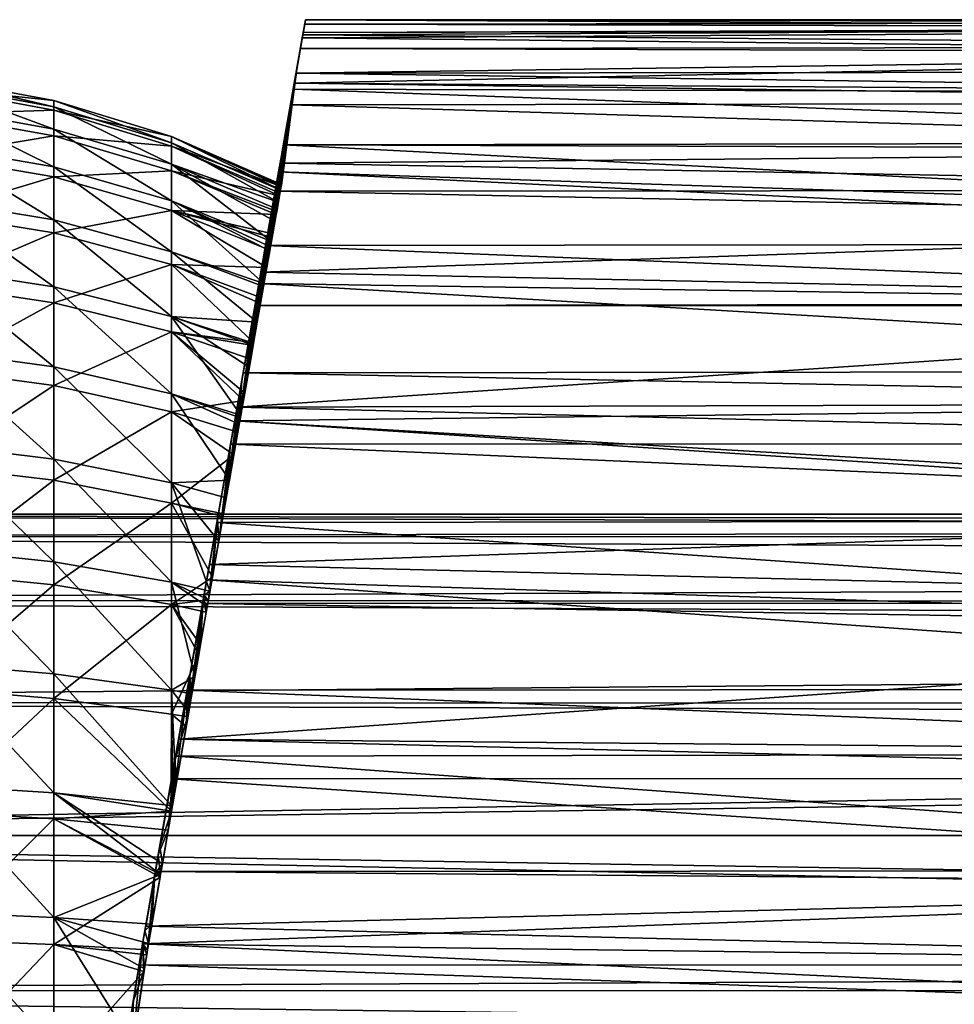
# Model space of a CAD drawing. Units: inches. Extents: x 18 to 237, y -77 to 35.
# Drawn here: x 49 to 68, y 3 to 23 of the extents above; entities that cross this region are included whole.
import ezdxf

# ---------------------------------------------------------------- set-up
doc = ezdxf.new("R2010")
doc.units = ezdxf.units.IN
doc.header["$MEASUREMENT"] = 0

msp = doc.modelspace()

# ---------------------------------------------------------------- linework, layer by layer
for points in [[(55.055, 22.999, -110.182), (55.01, 22.742, -112.915), (54.883, 22.021, -111.868)], [(54.883, 22.021, -111.868), (54.897, 22.1, -110.034), (55.055, 22.999, -110.182)], [(55.04, 22.909, -109.029), (54.897, 22.099, -110.001), (54.883, 22.021, -108.132)], [(55.04, 22.909, -109.029), (54.883, 22.021, -108.132), (55.001, 22.692, -106.247)], [(55.055, 22.999, -110.182), (54.897, 22.1, -110.034), (54.897, 22.099, -110.001)], [(55.055, 22.999, -110.182), (54.897, 22.099, -110.001), (55.04, 22.909, -109.029)], [(55.001, 22.692, -106.247), (84.5, 22.832, -107.228), (55.04, 22.909, -109.029)], [(55.055, 22.999, -110.182), (84.5, 22.832, -112.772), (55.01, 22.742, -112.915)], [(55.04, 22.909, -109.029), (84.5, 22.941, -109.026), (55.055, 22.999, -110.182)], [(55.04, 22.909, -109.029), (84.5, 22.832, -107.228), (84.5, 22.941, -109.026)], [(84.5, 22.941, -109.026), (84.5, 23, -110), (55.055, 22.999, -110.182)], [(55.055, 22.999, -110.182), (84.5, 23, -110), (84.5, 22.832, -112.772)], [(54.99, 22.63, -114.111), (54.833, 21.736, -113.997), (55.01, 22.742, -112.915)], [(55.01, 22.742, -112.915), (54.833, 21.736, -113.997), (54.876, 21.983, -112.272)], [(55.01, 22.742, -112.915), (54.876, 21.983, -112.272), (54.883, 22.021, -111.868)], [(55.01, 22.742, -112.915), (84.5, 22.805, -112.92), (54.99, 22.63, -114.111)], [(54.99, 22.63, -114.111), (84.5, 22.805, -112.92), (84.5, 22.332, -115.504)], [(55.001, 22.692, -106.247), (84.5, 22.453, -105.16), (84.5, 22.832, -107.228)], [(55.01, 22.742, -112.915), (84.5, 22.832, -112.772), (84.5, 22.805, -112.92)], [(54.865, 21.921, -116.716), (54.761, 21.327, -115.792), (54.99, 22.63, -114.111)], [(54.99, 22.63, -114.111), (54.761, 21.327, -115.792), (54.833, 21.736, -113.997)], [(55.001, 22.692, -106.247), (54.883, 22.021, -108.132), (54.842, 21.789, -106.306)], [(55.001, 22.692, -106.247), (54.842, 21.789, -106.306), (54.953, 22.417, -105.171)], [(54.99, 22.63, -114.111), (84.5, 22.332, -115.504), (54.865, 21.921, -116.716)], [(54.953, 22.417, -105.171), (84.5, 22.453, -105.16), (55.001, 22.692, -106.247)], [(54.953, 22.417, -105.171), (54.779, 21.43, -104.6), (54.761, 21.327, -104.208)], [(54.953, 22.417, -105.171), (54.761, 21.327, -104.208), (54.829, 21.716, -102.423)], [(54.842, 21.789, -106.306), (54.779, 21.43, -104.6), (54.953, 22.417, -105.171)], [(54.829, 21.716, -102.423), (84.5, 22.332, -104.496), (54.953, 22.417, -105.171)], [(54.829, 21.716, -102.423), (84.5, 21.505, -101.844), (84.5, 22.332, -104.496)], [(84.5, 22.332, -115.504), (84.5, 21.952, -116.723), (54.865, 21.921, -116.716)], [(54.953, 22.417, -105.171), (84.5, 22.332, -104.496), (84.5, 22.453, -105.16)], [(54.833, 21.736, -113.997), (54.53, 19.44, -113.143), (54.876, 21.983, -112.272)], [(54.876, 21.983, -112.272), (54.53, 19.44, -113.143), (54.538, 19.49, -112.673)], [(54.876, 21.983, -112.272), (54.538, 19.49, -112.673), (54.883, 22.021, -111.868)], [(54.883, 22.021, -111.868), (54.538, 19.49, -112.673), (54.562, 19.623, -111.438)], [(54.883, 22.021, -108.132), (54.551, 19.559, -107.837), (54.55, 19.554, -107.759)], [(54.883, 22.021, -108.132), (54.55, 19.554, -107.759), (54.842, 21.789, -106.306)], [(54.897, 22.099, -110.001), (54.569, 19.665, -109.469), (54.551, 19.559, -107.837)], [(54.897, 22.099, -110.001), (54.551, 19.559, -107.837), (54.883, 22.021, -108.132)], [(54.883, 22.021, -111.868), (54.562, 19.623, -111.438), (54.897, 22.1, -110.034)], [(54.897, 22.1, -110.034), (54.562, 19.623, -111.438), (54.568, 19.655, -110.257)], [(54.897, 22.1, -110.034), (54.568, 19.655, -110.257), (54.897, 22.099, -110.001)], [(54.897, 22.099, -110.001), (54.568, 19.655, -110.257), (54.569, 19.662, -110.001)], [(54.57, 19.67, -109.71), (54.569, 19.665, -109.469), (54.897, 22.099, -110.001)], [(54.897, 22.099, -110.001), (54.569, 19.662, -110.001), (54.57, 19.67, -109.71)], [(54.808, 21.594, -117.92), (54.661, 20.761, -117.576), (54.865, 21.921, -116.716)], [(54.865, 21.921, -116.716), (54.661, 20.761, -117.576), (54.761, 21.327, -115.792)], [(54.865, 21.921, -116.716), (84.5, 21.505, -118.156), (54.808, 21.594, -117.92)], [(54.865, 21.921, -116.716), (84.5, 21.952, -116.723), (84.5, 21.505, -118.156)], [(47.516, 21.82, -110.285), (47.516, 21.689, -107.602), (49.964, 21.237, -107.652)], [(47.516, 21.619, -112.965), (47.516, 21.82, -110.285), (49.964, 21.364, -110.279)], [(49.964, 21.364, -110.279), (47.516, 21.82, -110.285), (49.964, 21.237, -107.652)], [(54.761, 21.327, -115.792), (54.473, 19.121, -114.823), (54.833, 21.736, -113.997)], [(54.833, 21.736, -113.997), (54.473, 19.121, -114.823), (54.53, 19.44, -113.143)], [(54.842, 21.789, -106.306), (54.55, 19.554, -107.759), (54.506, 19.307, -106.067)], [(54.842, 21.789, -106.306), (54.506, 19.307, -106.067), (54.779, 21.43, -104.6)], [(54.829, 21.716, -102.423), (54.761, 21.327, -104.208), (54.663, 20.773, -102.456)], [(54.829, 21.716, -102.423), (54.663, 20.773, -102.456), (54.752, 21.28, -101.452)], [(54.752, 21.28, -101.452), (84.5, 21.321, -101.434), (54.829, 21.716, -102.423)], [(84.5, 21.321, -101.434), (84.5, 21.505, -101.844), (54.829, 21.716, -102.423)], [(47.516, 21.689, -107.602), (47.516, 21.23, -104.954), (49.964, 20.787, -105.06)], [(49.964, 21.237, -107.652), (47.516, 21.689, -107.602), (49.964, 20.787, -105.06)], [(47.516, 21.091, -115.599), (47.516, 21.619, -112.965), (49.964, 21.168, -112.903)], [(49.964, 21.168, -112.903), (47.516, 21.619, -112.965), (49.964, 21.364, -110.279)], [(54.609, 20.47, -120.323), (54.537, 20.059, -119.275), (54.808, 21.594, -117.92)], [(54.808, 21.594, -117.92), (54.537, 20.059, -119.275), (54.661, 20.761, -117.576)], [(54.808, 21.594, -117.92), (84.5, 20.519, -120.347), (54.609, 20.47, -120.323)], [(54.808, 21.594, -117.92), (84.5, 21.505, -118.156), (84.5, 20.519, -120.347)], [(49.964, 21.364, -110.279), (49.964, 21.237, -107.652), (52.345, 20.511, -107.732)], [(49.964, 21.168, -112.903), (49.964, 21.364, -110.279), (52.345, 20.635, -110.27)], [(52.345, 20.635, -110.27), (49.964, 21.364, -110.279), (52.345, 20.511, -107.732)], [(54.761, 21.327, -104.208), (54.439, 18.925, -104.396), (54.367, 18.517, -103.103)], [(54.761, 21.327, -104.208), (54.367, 18.517, -103.103), (54.663, 20.773, -102.456)], [(54.481, 19.165, -105.445), (54.439, 18.925, -104.396), (54.761, 21.327, -104.208)], [(54.661, 20.761, -117.576), (54.462, 19.057, -115.059), (54.761, 21.327, -115.792)], [(54.761, 21.327, -115.792), (54.462, 19.057, -115.059), (54.473, 19.121, -114.823)], [(54.779, 21.43, -104.6), (54.506, 19.307, -106.067), (54.481, 19.165, -105.445)], [(54.779, 21.43, -104.6), (54.481, 19.165, -105.445), (54.761, 21.327, -104.208)], [(54.752, 21.28, -101.452), (84.5, 20.365, -99.311), (84.5, 21.321, -101.434)], [(47.516, 21.23, -104.954), (47.516, 20.449, -102.384), (49.964, 20.022, -102.543)], [(49.964, 20.787, -105.06), (47.516, 21.23, -104.954), (49.964, 20.022, -102.543)], [(49.964, 20.651, -115.482), (47.516, 21.091, -115.599), (49.964, 21.168, -112.903)], [(49.964, 21.237, -107.652), (49.964, 20.787, -105.06), (52.345, 20.077, -105.229)], [(52.345, 20.511, -107.732), (49.964, 21.237, -107.652), (52.345, 20.077, -105.229)], [(49.964, 20.651, -115.482), (49.964, 21.168, -112.903), (52.345, 20.445, -112.803)], [(52.345, 20.445, -112.803), (49.964, 21.168, -112.903), (52.345, 20.635, -110.27)], [(54.752, 21.28, -101.452), (54.663, 20.773, -102.456), (54.537, 20.059, -100.725)], [(54.752, 21.28, -101.452), (54.537, 20.059, -100.725), (54.544, 20.101, -98.822)], [(54.544, 20.101, -98.822), (84.5, 20.365, -99.311), (54.752, 21.28, -101.452)], [(47.516, 20.243, -118.148), (47.516, 21.091, -115.599), (49.964, 20.651, -115.482)], [(49.964, 20.787, -105.06), (49.964, 20.022, -102.543), (52.345, 19.339, -102.797)], [(52.345, 20.077, -105.229), (49.964, 20.787, -105.06), (52.345, 19.339, -102.797)], [(54.663, 20.773, -102.456), (54.347, 18.405, -102.75), (54.333, 18.325, -102.532)], [(54.663, 20.773, -102.456), (54.333, 18.325, -102.532), (54.537, 20.059, -100.725)], [(54.38, 18.594, -116.704), (54.661, 20.761, -117.576), (54.335, 18.339, -117.382)], [(54.335, 18.339, -117.382), (54.661, 20.761, -117.576), (54.537, 20.059, -119.275)], [(54.367, 18.517, -103.103), (54.347, 18.405, -102.75), (54.663, 20.773, -102.456)], [(54.38, 18.594, -116.704), (54.393, 18.669, -116.474), (54.661, 20.761, -117.576)], [(54.661, 20.761, -117.576), (54.393, 18.669, -116.474), (54.462, 19.057, -115.059)], [(49.964, 19.821, -117.978), (47.516, 20.243, -118.148), (49.964, 20.651, -115.482)], [(49.964, 19.821, -117.978), (49.964, 20.651, -115.482), (52.345, 19.946, -115.295)], [(52.345, 19.946, -115.295), (49.964, 20.651, -115.482), (52.345, 20.445, -112.803)], [(54.551, 19.559, -107.837), (54.569, 19.665, -109.469), (52.345, 20.635, -110.27)], [(54.569, 19.665, -109.469), (54.57, 19.67, -109.71), (52.345, 20.635, -110.27)], [(52.345, 20.635, -110.27), (54.57, 19.67, -109.71), (54.569, 19.662, -110.001)], [(52.345, 20.635, -110.27), (54.569, 19.662, -110.001), (54.568, 19.655, -110.257)], [(52.345, 20.635, -110.27), (52.345, 20.511, -107.732), (54.551, 19.559, -107.837)], [(52.345, 20.445, -112.803), (52.345, 20.635, -110.27), (54.562, 19.623, -111.438)], [(54.562, 19.623, -111.438), (52.345, 20.635, -110.27), (54.568, 19.655, -110.257)], [(54.506, 19.307, -106.067), (54.55, 19.554, -107.759), (52.345, 20.511, -107.732)], [(52.345, 20.511, -107.732), (52.345, 20.077, -105.229), (54.506, 19.307, -106.067)], [(54.551, 19.559, -107.837), (52.345, 20.511, -107.732), (54.55, 19.554, -107.759)], [(84.5, 20.519, -120.347), (84.5, 20.365, -120.689), (54.609, 20.47, -120.323)], [(47.516, 20.449, -102.384), (47.516, 19.358, -99.929), (49.964, 18.954, -100.139)], [(49.964, 20.022, -102.543), (47.516, 20.449, -102.384), (49.964, 18.954, -100.139)], [(54.562, 19.623, -111.438), (54.538, 19.49, -112.673), (52.345, 20.445, -112.803)], [(52.345, 19.946, -115.295), (52.345, 20.445, -112.803), (54.53, 19.44, -113.143)], [(54.53, 19.44, -113.143), (52.345, 20.445, -112.803), (54.538, 19.49, -112.673)], [(54.513, 19.922, -121.495), (54.356, 19.035, -121.228), (54.609, 20.47, -120.323)], [(54.356, 19.035, -121.228), (54.502, 19.862, -119.691), (54.609, 20.47, -120.323)], [(54.609, 20.47, -120.323), (54.502, 19.862, -119.691), (54.537, 20.059, -119.275)], [(54.609, 20.47, -120.323), (84.5, 18.929, -123.065), (54.513, 19.922, -121.495)], [(54.544, 20.101, -98.822), (84.5, 19.55, -97.962), (84.5, 20.365, -99.311)], [(54.609, 20.47, -120.323), (84.5, 20.365, -120.689), (84.5, 18.929, -123.065)], [(47.516, 19.089, -120.574), (47.516, 20.243, -118.148), (49.964, 19.821, -117.978)], [(49.964, 20.022, -102.543), (49.964, 18.954, -100.139), (52.345, 18.307, -100.476)], [(52.345, 19.339, -102.797), (49.964, 20.022, -102.543), (52.345, 18.307, -100.476)], [(52.345, 19.144, -117.706), (49.964, 19.821, -117.978), (52.345, 19.946, -115.295)], [(54.439, 18.925, -104.396), (54.481, 19.165, -105.445), (52.345, 20.077, -105.229)], [(54.439, 18.925, -104.396), (52.345, 20.077, -105.229), (54.367, 18.517, -103.103)], [(52.345, 20.077, -105.229), (52.345, 19.339, -102.797), (54.367, 18.517, -103.103)], [(54.506, 19.307, -106.067), (52.345, 20.077, -105.229), (54.481, 19.165, -105.445)], [(54.53, 19.44, -113.143), (54.473, 19.121, -114.823), (52.345, 19.946, -115.295)], [(52.345, 19.144, -117.706), (52.345, 19.946, -115.295), (54.462, 19.057, -115.059)], [(54.462, 19.057, -115.059), (52.345, 19.946, -115.295), (54.473, 19.121, -114.823)], [(54.25, 18.43, -123.633), (54.18, 18.032, -122.777), (54.513, 19.922, -121.495)], [(54.18, 18.032, -122.777), (54.355, 19.029, -121.237), (54.513, 19.922, -121.495)], [(54.537, 20.059, -100.725), (54.333, 18.325, -102.532), (54.216, 17.664, -100.955)], [(54.537, 20.059, -100.725), (54.216, 17.664, -100.955), (54.388, 19.217, -99.085)], [(54.513, 19.922, -121.495), (84.5, 18.466, -123.656), (54.25, 18.43, -123.633)], [(54.335, 18.339, -117.382), (54.537, 20.059, -119.275), (54.273, 17.987, -118.319)], [(54.273, 17.987, -118.319), (54.537, 20.059, -119.275), (54.502, 19.862, -119.691)], [(54.544, 20.101, -98.822), (54.388, 19.217, -99.085), (54.353, 19.017, -98.765)], [(54.544, 20.101, -98.822), (54.353, 19.017, -98.765), (54.444, 19.531, -97.977)], [(54.513, 19.922, -121.495), (54.355, 19.029, -121.237), (54.356, 19.035, -121.228)], [(54.537, 20.059, -100.725), (54.388, 19.217, -99.085), (54.544, 20.101, -98.822)], [(54.444, 19.531, -97.977), (84.5, 19.55, -97.962), (54.544, 20.101, -98.822)], [(54.513, 19.922, -121.495), (84.5, 18.929, -123.065), (84.5, 18.466, -123.656)], [(49.964, 18.69, -120.353), (47.516, 19.089, -120.574), (49.964, 19.821, -117.978)], [(49.964, 18.69, -120.353), (49.964, 19.821, -117.978), (52.345, 19.144, -117.706)], [(54.273, 17.987, -118.319), (54.502, 19.862, -119.691), (54.165, 17.372, -119.624)], [(54.165, 17.372, -119.624), (54.502, 19.862, -119.691), (54.356, 19.035, -121.228)], [(54.155, 17.894, -95.55), (84.5, 18.929, -96.935), (54.444, 19.531, -97.977)], [(54.444, 19.531, -97.977), (54.226, 18.295, -97.602), (54.155, 17.894, -95.55)], [(54.444, 19.531, -97.977), (54.353, 19.017, -98.765), (54.226, 18.295, -97.602)], [(54.444, 19.531, -97.977), (84.5, 18.929, -96.935), (84.5, 19.55, -97.962)], [(47.516, 19.358, -99.929), (47.516, 17.974, -97.626), (49.964, 17.599, -97.884)], [(49.964, 18.954, -100.139), (47.516, 19.358, -99.929), (49.964, 17.599, -97.884)], [(54.333, 18.325, -102.532), (54.347, 18.405, -102.75), (52.345, 19.339, -102.797)], [(54.333, 18.325, -102.532), (52.345, 19.339, -102.797), (54.216, 17.664, -100.955)], [(52.345, 19.339, -102.797), (52.345, 18.307, -100.476), (54.216, 17.664, -100.955)], [(54.367, 18.517, -103.103), (52.345, 19.339, -102.797), (54.347, 18.405, -102.75)], [(52.345, 18.052, -120), (49.964, 18.69, -120.353), (52.345, 19.144, -117.706)], [(54.462, 19.057, -115.059), (54.393, 18.669, -116.474), (52.345, 19.144, -117.706)], [(52.345, 19.144, -117.706), (54.393, 18.669, -116.474), (54.38, 18.594, -116.704)], [(52.345, 19.144, -117.706), (54.38, 18.594, -116.704), (54.335, 18.339, -117.382)], [(52.345, 18.052, -120), (52.345, 19.144, -117.706), (54.273, 17.987, -118.319)], [(54.273, 17.987, -118.319), (52.345, 19.144, -117.706), (54.335, 18.339, -117.382)], [(54.388, 19.217, -99.085), (54.216, 17.664, -100.955), (54.206, 17.605, -100.841)], [(54.388, 19.217, -99.085), (54.206, 17.605, -100.841), (54.353, 19.017, -98.765)], [(47.516, 17.644, -122.84), (47.516, 19.089, -120.574), (49.964, 18.69, -120.353)], [(49.964, 18.954, -100.139), (49.964, 17.599, -97.884), (52.345, 16.998, -98.298)], [(52.345, 18.307, -100.476), (49.964, 18.954, -100.139), (52.345, 16.998, -98.298)], [(54.18, 18.032, -122.777), (53.995, 16.41, -121.344), (54.355, 19.029, -121.237)], [(54.355, 19.029, -121.237), (53.995, 16.41, -121.344), (54.006, 16.471, -121.237)], [(54.353, 19.017, -98.765), (54.004, 16.458, -98.765), (54.226, 18.295, -97.602)], [(54.353, 19.017, -98.765), (54.078, 16.88, -99.441), (54.004, 16.458, -98.765)], [(54.355, 19.029, -121.237), (54.006, 16.471, -121.237), (54.356, 19.035, -121.228)], [(54.356, 19.035, -121.228), (54.006, 16.471, -121.237), (54.145, 17.258, -119.867)], [(54.353, 19.017, -98.765), (54.206, 17.605, -100.841), (54.078, 16.88, -99.441)], [(54.356, 19.035, -121.228), (54.145, 17.258, -119.867), (54.165, 17.372, -119.624)], [(54.155, 17.894, -95.55), (84.5, 17.262, -94.807), (84.5, 18.929, -96.935)], [(49.964, 17.276, -122.572), (47.516, 17.644, -122.84), (49.964, 18.69, -120.353)], [(49.964, 17.276, -122.572), (49.964, 18.69, -120.353), (52.345, 18.052, -120)], [(54.114, 17.663, -124.731), (53.989, 16.949, -124.183), (54.25, 18.43, -123.633)], [(54.25, 18.43, -123.633), (53.989, 16.949, -124.183), (54.18, 18.032, -122.777)], [(54.25, 18.43, -123.633), (84.5, 17.216, -125.252), (54.114, 17.663, -124.731)], [(54.25, 18.43, -123.633), (84.5, 18.466, -123.656), (84.5, 17.216, -125.252)], [(54.078, 16.88, -99.441), (54.206, 17.605, -100.841), (52.345, 18.307, -100.476)], [(52.345, 18.307, -100.476), (52.345, 16.998, -98.298), (54.078, 16.88, -99.441)], [(54.216, 17.664, -100.955), (52.345, 18.307, -100.476), (54.206, 17.605, -100.841)], [(54.226, 18.295, -97.602), (54.004, 16.458, -98.765), (53.997, 16.416, -98.698)], [(54.226, 18.295, -97.602), (53.997, 16.416, -98.698), (54.18, 18.032, -97.223)], [(54.155, 17.894, -95.55), (54.226, 18.295, -97.602), (54.18, 18.032, -97.223)], [(47.516, 17.974, -97.626), (47.516, 16.317, -95.511), (49.964, 15.976, -95.814)], [(49.964, 17.599, -97.884), (47.516, 17.974, -97.626), (49.964, 15.976, -95.814)], [(52.345, 16.686, -122.142), (49.964, 17.276, -122.572), (52.345, 18.052, -120)], [(54.273, 17.987, -118.319), (54.165, 17.372, -119.624), (52.345, 18.052, -120)], [(52.345, 18.052, -120), (54.165, 17.372, -119.624), (54.145, 17.258, -119.867)], [(52.345, 16.686, -122.142), (52.345, 18.052, -120), (54.006, 16.471, -121.237)], [(54.006, 16.471, -121.237), (52.345, 18.052, -120), (54.145, 17.258, -119.867)], [(54.18, 18.032, -97.223), (53.919, 15.975, -97.993), (53.747, 14.999, -96.681)], [(54.18, 18.032, -97.223), (53.747, 14.999, -96.681), (53.981, 16.907, -95.767)], [(53.997, 16.416, -98.698), (53.919, 15.975, -97.993), (54.18, 18.032, -97.223)], [(53.989, 16.949, -124.183), (53.947, 16.136, -121.743), (54.18, 18.032, -122.777)], [(54.18, 18.032, -122.777), (53.947, 16.136, -121.743), (53.995, 16.41, -121.344)], [(54.155, 17.894, -95.55), (54.18, 18.032, -97.223), (53.981, 16.907, -95.767)], [(54.155, 17.894, -95.55), (53.981, 16.907, -95.767), (54.036, 17.22, -94.848)], [(54.036, 17.22, -94.848), (84.5, 17.262, -94.807), (54.155, 17.894, -95.55)], [(47.516, 15.933, -124.911), (47.516, 17.644, -122.84), (49.964, 17.276, -122.572)], [(49.964, 17.599, -97.884), (49.964, 15.976, -95.814), (52.345, 15.431, -96.298)], [(52.345, 16.998, -98.298), (49.964, 17.599, -97.884), (52.345, 15.431, -96.298)], [(53.796, 15.86, -126.551), (53.77, 15.708, -125.546), (54.114, 17.663, -124.731)], [(54.114, 17.663, -124.731), (53.77, 15.708, -125.546), (53.989, 16.949, -124.183)], [(54.114, 17.663, -124.731), (84.5, 15.889, -126.579), (53.796, 15.86, -126.551)], [(54.114, 17.663, -124.731), (84.5, 17.216, -125.252), (84.5, 15.889, -126.579)], [(49.964, 15.6, -124.599), (47.516, 15.933, -124.911), (49.964, 17.276, -122.572)], [(49.964, 15.6, -124.599), (49.964, 17.276, -122.572), (52.345, 16.686, -122.142)], [(53.673, 15.16, -92.703), (84.5, 17.216, -94.748), (54.036, 17.22, -94.848)], [(54.036, 17.22, -94.848), (53.77, 15.708, -94.454), (53.673, 15.16, -92.703)], [(53.673, 15.16, -92.703), (84.5, 15.252, -92.784), (84.5, 17.216, -94.748)], [(54.036, 17.22, -94.848), (53.981, 16.907, -95.767), (53.77, 15.708, -94.454)], [(54.036, 17.22, -94.848), (84.5, 17.216, -94.748), (84.5, 17.262, -94.807)], [(53.747, 14.999, -96.681), (53.919, 15.975, -97.993), (52.345, 16.998, -98.298)], [(52.345, 16.998, -98.298), (53.919, 15.975, -97.993), (53.997, 16.416, -98.698)], [(52.345, 16.998, -98.298), (53.997, 16.416, -98.698), (54.004, 16.458, -98.765)], [(52.345, 16.998, -98.298), (52.345, 15.431, -96.298), (53.747, 14.999, -96.681)], [(54.078, 16.88, -99.441), (52.345, 16.998, -98.298), (54.004, 16.458, -98.765)], [(53.8, 15.299, -122.943), (53.989, 16.949, -124.183), (53.687, 14.655, -123.716)], [(53.687, 14.655, -123.716), (53.989, 16.949, -124.183), (53.77, 15.708, -125.546)], [(53.8, 15.299, -122.943), (53.826, 15.445, -122.75), (53.989, 16.949, -124.183)], [(53.989, 16.949, -124.183), (53.826, 15.445, -122.75), (53.947, 16.136, -121.743)], [(53.981, 16.907, -95.767), (53.738, 14.949, -96.613), (53.716, 14.821, -96.457)], [(53.981, 16.907, -95.767), (53.716, 14.821, -96.457), (53.77, 15.708, -94.454)], [(53.747, 14.999, -96.681), (53.738, 14.949, -96.613), (53.981, 16.907, -95.767)], [(52.345, 15.067, -124.101), (49.964, 15.6, -124.599), (52.345, 16.686, -122.142)], [(54.006, 16.471, -121.237), (53.995, 16.41, -121.344), (52.345, 16.686, -122.142)], [(52.345, 16.686, -122.142), (53.995, 16.41, -121.344), (53.947, 16.136, -121.743)], [(52.345, 16.686, -122.142), (53.947, 16.136, -121.743), (53.826, 15.445, -122.75)], [(52.345, 15.067, -124.101), (52.345, 16.686, -122.142), (53.8, 15.299, -122.943)], [(53.8, 15.299, -122.943), (52.345, 16.686, -122.142), (53.826, 15.445, -122.75)], [(47.516, 16.317, -95.511), (47.516, 14.413, -93.616), (49.964, 14.112, -93.958)], [(49.964, 15.976, -95.814), (47.516, 16.317, -95.511), (49.964, 14.112, -93.958)], [(47.516, 13.98, -126.756), (47.516, 15.933, -124.911), (49.964, 15.6, -124.599)], [(49.964, 15.976, -95.814), (49.964, 14.112, -93.958), (52.345, 13.63, -94.505)], [(52.345, 15.431, -96.298), (49.964, 15.976, -95.814), (52.345, 13.63, -94.505)], [(53.625, 14.885, -127.534), (53.531, 14.356, -126.802), (53.796, 15.86, -126.551)], [(53.796, 15.86, -126.551), (53.531, 14.356, -126.802), (53.77, 15.708, -125.546)], [(53.796, 15.86, -126.551), (84.5, 15.252, -127.216), (53.625, 14.885, -127.534)], [(53.796, 15.86, -126.551), (84.5, 15.889, -126.579), (84.5, 15.252, -127.216)], [(49.964, 13.688, -126.406), (47.516, 13.98, -126.756), (49.964, 15.6, -124.599)], [(49.964, 13.688, -126.406), (49.964, 15.6, -124.599), (52.345, 15.067, -124.101)], [(53.531, 14.356, -126.802), (53.397, 13.008, -125.476), (53.77, 15.708, -125.546)], [(53.607, 14.2, -124.262), (53.77, 15.708, -125.546), (53.397, 13.008, -125.476)], [(53.77, 15.708, -94.454), (53.516, 13.685, -95.189), (53.453, 13.327, -94.85)], [(53.77, 15.708, -94.454), (53.453, 13.327, -94.85), (53.531, 14.355, -93.197)], [(53.716, 14.821, -96.457), (53.516, 13.685, -95.189), (53.77, 15.708, -94.454)], [(53.673, 15.16, -92.703), (53.77, 15.708, -94.454), (53.531, 14.355, -93.197)], [(53.687, 14.655, -123.716), (53.77, 15.708, -125.546), (53.607, 14.2, -124.262)], [(53.716, 14.821, -96.457), (53.738, 14.949, -96.613), (52.345, 15.431, -96.298)], [(53.716, 14.821, -96.457), (52.345, 15.431, -96.298), (53.516, 13.685, -95.189)], [(52.345, 15.431, -96.298), (52.345, 13.63, -94.505), (53.516, 13.685, -95.189)], [(53.747, 14.999, -96.681), (52.345, 15.431, -96.298), (53.738, 14.949, -96.613)], [(53.8, 15.299, -122.943), (53.687, 14.655, -123.716), (52.345, 15.067, -124.101)], [(53.673, 15.16, -92.703), (53.531, 14.355, -93.197), (53.541, 14.413, -92.154)], [(53.541, 14.413, -92.154), (84.5, 14.425, -92.136), (53.673, 15.16, -92.703)], [(84.5, 15.252, -127.216), (84.5, 13.065, -128.929), (53.625, 14.885, -127.534)], [(84.5, 14.425, -92.136), (84.5, 15.252, -92.784), (53.673, 15.16, -92.703)], [(52.345, 13.22, -125.846), (49.964, 13.688, -126.406), (52.345, 15.067, -124.101)], [(52.345, 13.22, -125.846), (52.345, 15.067, -124.101), (53.607, 14.2, -124.262)], [(53.607, 14.2, -124.262), (52.345, 15.067, -124.101), (53.687, 14.655, -123.716)], [(53.625, 14.885, -127.534), (84.5, 12.873, -129.045), (53.263, 12.834, -128.992)], [(53.263, 12.834, -128.992), (53.275, 12.901, -127.943), (53.625, 14.885, -127.534)], [(53.625, 14.885, -127.534), (53.275, 12.901, -127.943), (53.531, 14.356, -126.802)], [(53.625, 14.885, -127.534), (84.5, 13.065, -128.929), (84.5, 12.873, -129.045)], [(47.516, 14.413, -93.616), (47.516, 12.29, -91.969), (49.964, 12.034, -92.345)], [(49.964, 14.112, -93.958), (47.516, 14.413, -93.616), (49.964, 12.034, -92.345)], [(53.112, 11.98, -90.366), (84.5, 13.065, -91.071), (53.541, 14.413, -92.154)], [(53.541, 14.413, -92.154), (53.275, 12.901, -92.057), (53.112, 11.98, -90.366)], [(53.541, 14.413, -92.154), (53.531, 14.355, -93.197), (53.275, 12.901, -92.057)], [(53.275, 12.901, -127.943), (53.387, 12.952, -125.524), (53.531, 14.356, -126.802)], [(53.531, 14.355, -93.197), (53.3, 12.454, -94.022), (53.275, 12.901, -92.057)], [(53.531, 14.355, -93.197), (53.453, 13.327, -94.85), (53.3, 12.454, -94.022)], [(53.531, 14.356, -126.802), (53.387, 12.952, -125.524), (53.397, 13.008, -125.476)], [(53.541, 14.413, -92.154), (84.5, 13.065, -91.071), (84.5, 14.425, -92.136)], [(53.397, 13.008, -125.476), (52.345, 13.22, -125.846), (53.607, 14.2, -124.262)], [(47.516, 11.815, -128.347), (47.516, 13.98, -126.756), (49.964, 13.688, -126.406)], [(49.964, 14.112, -93.958), (49.964, 12.034, -92.345), (52.345, 11.623, -92.948)], [(52.345, 13.63, -94.505), (49.964, 14.112, -93.958), (52.345, 11.623, -92.948)], [(49.964, 11.568, -127.963), (47.516, 11.815, -128.347), (49.964, 13.688, -126.406)], [(49.964, 11.568, -127.963), (49.964, 13.688, -126.406), (52.345, 13.22, -125.846)], [(53.516, 13.685, -95.189), (52.345, 13.63, -94.505), (53.453, 13.327, -94.85)], [(53.3, 12.454, -94.022), (53.453, 13.327, -94.85), (52.345, 13.63, -94.505)], [(53.3, 12.454, -94.022), (52.345, 13.63, -94.505), (53.122, 11.443, -93.209)], [(52.345, 13.63, -94.505), (52.345, 11.623, -92.948), (53.122, 11.443, -93.209)], [(52.345, 11.173, -127.35), (49.964, 11.568, -127.963), (52.345, 13.22, -125.846)], [(53.397, 13.008, -125.476), (53.387, 12.952, -125.524), (52.345, 13.22, -125.846)], [(52.345, 11.173, -127.35), (52.345, 13.22, -125.846), (53.172, 11.728, -126.584)], [(53.172, 11.728, -126.584), (52.345, 13.22, -125.846), (53.387, 12.952, -125.524)], [(180, 12.716, 2.703), (180, 13), (25, 13)], [(25, 13), (180, 13), (180, 12.716, -2.703)], [(25, 13), (180, 12.716, -2.703), (25, 12.557, -3.365)], [(180, 12.716, 2.703), (25, 13), (180, 12.506, 3.348)], [(180, 12.506, 3.348), (25, 13), (25, 12.557, 3.365)], [(53.112, 11.98, -90.366), (84.5, 11.202, -89.945), (84.5, 13.065, -91.071)], [(53.275, 12.901, -127.943), (53.172, 11.728, -126.584), (53.387, 12.952, -125.524)], [(53.275, 12.901, -127.943), (53.001, 11.347, -128.965), (53.091, 11.265, -126.922)], [(53.263, 12.834, -128.992), (53.001, 11.347, -128.965), (53.275, 12.901, -127.943)], [(53.057, 11.668, -129.821), (53.001, 11.347, -128.965), (53.263, 12.834, -128.992)], [(53.275, 12.901, -92.057), (53.122, 11.443, -93.209), (53.003, 11.358, -91.042)], [(53.275, 12.901, -92.057), (53.003, 11.358, -91.042), (53.112, 11.98, -90.366)], [(53.263, 12.834, -128.992), (84.5, 10.689, -130.365), (53.057, 11.668, -129.821)], [(53.091, 11.265, -126.922), (53.172, 11.728, -126.584), (53.275, 12.901, -127.943)], [(53.275, 12.901, -92.057), (53.3, 12.454, -94.022), (53.122, 11.443, -93.209)], [(53.263, 12.834, -128.992), (84.5, 12.873, -129.045), (84.5, 10.689, -130.365)], [(25, 12.557, -3.365), (180, 12.716, -2.703), (180, 12.506, -3.348)], [(25, 12.557, -3.365), (180, 11.876, -5.288), (25, 11.258, -6.5)], [(25, 12.557, -3.365), (180, 12.506, -3.348), (180, 11.876, -5.288)], [(180, 12.506, 3.348), (25, 12.557, 3.365), (180, 11.876, 5.288)], [(180, 11.876, 5.288), (25, 12.557, 3.365), (25, 11.258, 6.5)], [(47.516, 12.29, -91.969), (47.516, 9.981, -90.595), (49.964, 9.773, -91)], [(49.964, 12.034, -92.345), (47.516, 12.29, -91.969), (49.964, 9.773, -91)], [(49.964, 12.034, -92.345), (49.964, 9.773, -91), (52.345, 9.439, -91.649)], [(52.345, 11.623, -92.948), (49.964, 12.034, -92.345), (52.345, 9.439, -91.649)], [(52.973, 11.191, -89.973), (84.5, 11.202, -89.945), (53.112, 11.98, -90.366)], [(53.112, 11.98, -90.366), (52.988, 11.274, -90.996), (52.973, 11.191, -89.973)], [(53.112, 11.98, -90.366), (53.003, 11.358, -91.042), (52.988, 11.274, -90.996)], [(25, 11.258, -6.5), (180, 11.876, -5.288), (180, 11.197, -6.464)], [(180, 11.876, 5.288), (25, 11.258, 6.5), (180, 11.197, 6.464)], [(47.516, 9.471, -129.659), (47.516, 11.815, -128.347), (49.964, 11.568, -127.963)], [(49.964, 9.273, -129.249), (47.516, 9.471, -129.659), (49.964, 11.568, -127.963)], [(49.964, 9.273, -129.249), (49.964, 11.568, -127.963), (52.345, 11.173, -127.35)], [(53.172, 11.728, -126.584), (53.091, 11.265, -126.922), (52.345, 11.173, -127.35)], [(52.82, 9.715, -92), (53.068, 11.13, -92.958), (52.345, 11.623, -92.948)], [(52.345, 11.623, -92.948), (53.068, 11.13, -92.958), (53.091, 11.265, -93.066)], [(52.345, 11.623, -92.948), (52.345, 9.439, -91.649), (52.82, 9.715, -92)], [(53.122, 11.443, -93.209), (52.345, 11.623, -92.948), (53.091, 11.265, -93.066)], [(53.057, 11.668, -129.821), (84.5, 9.457, -130.92), (52.664, 9.439, -130.887)], [(53.057, 11.668, -129.821), (52.664, 9.439, -130.887), (52.715, 9.724, -129.846)], [(52.715, 9.724, -129.846), (52.988, 11.274, -129.005), (53.057, 11.668, -129.821)], [(53.057, 11.668, -129.821), (52.988, 11.274, -129.005), (53.001, 11.347, -128.965)], [(53.057, 11.668, -129.821), (84.5, 10.689, -130.365), (84.5, 9.457, -130.92)], [(53.003, 11.358, -91.042), (53.091, 11.265, -93.066), (52.988, 11.274, -90.996)], [(53.003, 11.358, -91.042), (53.122, 11.443, -93.209), (53.091, 11.265, -93.066)], [(25, 11.258, -6.5), (180, 10.517, -7.641), (25, 9.192, -9.192)], [(25, 11.258, -6.5), (180, 11.197, -6.464), (180, 10.517, -7.641)], [(180, 11.197, 6.464), (25, 11.258, 6.5), (180, 10.517, 7.641)], [(180, 10.517, 7.641), (25, 11.258, 6.5), (25, 9.192, 9.192)], [(52.345, 11.173, -127.35), (52.345, 8.956, -128.592), (49.964, 9.273, -129.249)], [(52.345, 11.173, -127.35), (53.091, 11.265, -126.922), (53.047, 11.014, -127.106)], [(52.897, 10.155, -127.72), (52.345, 8.956, -128.592), (52.345, 11.173, -127.35)], [(52.897, 10.155, -127.72), (52.345, 11.173, -127.35), (52.933, 10.36, -127.585)], [(52.345, 11.173, -127.35), (53.047, 11.014, -127.106), (52.933, 10.36, -127.585)], [(52.489, 8.446, -88.607), (84.5, 10.689, -89.635), (52.973, 11.191, -89.973)], [(52.973, 11.191, -89.973), (52.715, 9.724, -90.154), (52.489, 8.446, -88.607)], [(52.715, 9.724, -129.846), (52.678, 8.897, -128.471), (52.988, 11.274, -129.005)], [(52.988, 11.274, -129.005), (52.678, 8.897, -128.471), (52.897, 10.155, -127.72)], [(52.759, 9.365, -91.793), (52.715, 9.724, -90.154), (52.988, 11.274, -90.996)], [(52.973, 11.191, -89.973), (52.988, 11.274, -90.996), (52.715, 9.724, -90.154)], [(52.759, 9.365, -91.793), (52.988, 11.274, -90.996), (52.82, 9.715, -92)], [(52.988, 11.274, -90.996), (53.068, 11.13, -92.958), (52.82, 9.715, -92)], [(52.988, 11.274, -129.005), (52.897, 10.155, -127.72), (52.933, 10.36, -127.585)], [(53.047, 11.014, -127.106), (52.988, 11.274, -129.005), (52.933, 10.36, -127.585)], [(52.973, 11.191, -89.973), (84.5, 10.689, -89.635), (84.5, 11.202, -89.945)], [(53.091, 11.265, -126.922), (53.001, 11.347, -128.965), (52.988, 11.274, -129.005)], [(52.988, 11.274, -90.996), (53.091, 11.265, -93.066), (53.068, 11.13, -92.958)], [(53.091, 11.265, -126.922), (52.988, 11.274, -129.005), (53.047, 11.014, -127.106)], [(52.489, 8.446, -88.607), (84.5, 8.156, -88.495), (84.5, 10.689, -89.635)], [(25, 9.192, -9.192), (180, 10.517, -7.641), (180, 9.153, -9.157)], [(180, 10.517, 7.641), (25, 9.192, 9.192), (180, 9.153, 9.157)], [(47.516, 9.981, -90.595), (47.516, 7.521, -89.515), (49.964, 7.364, -89.943)], [(49.964, 9.773, -91), (47.516, 9.981, -90.595), (49.964, 7.364, -89.943)], [(52.678, 8.897, -128.471), (52.345, 8.956, -128.592), (52.897, 10.155, -127.72)], [(49.964, 9.773, -91), (49.964, 7.364, -89.943), (52.339, 7.107, -90.641)], [(52.345, 9.439, -91.649), (49.964, 9.773, -91), (52.339, 7.107, -90.641)], [(52.82, 9.715, -92), (52.345, 9.439, -91.649), (52.759, 9.365, -91.793)], [(52.696, 8.998, -91.576), (52.416, 8.028, -89.41), (52.715, 9.724, -90.154)], [(52.489, 8.446, -88.607), (52.715, 9.724, -90.154), (52.416, 8.028, -89.41)], [(52.672, 9.48, -129.964), (52.644, 8.702, -128.588), (52.715, 9.724, -129.846)], [(52.715, 9.724, -129.846), (52.644, 8.702, -128.588), (52.678, 8.897, -128.471)], [(52.664, 9.439, -130.887), (52.672, 9.48, -129.964), (52.715, 9.724, -129.846)], [(52.696, 8.998, -91.576), (52.715, 9.724, -90.154), (52.759, 9.365, -91.793)], [(47.516, 6.983, -130.674), (47.516, 9.471, -129.659), (49.964, 9.273, -129.249)], [(52.345, 9.439, -91.649), (52.339, 7.107, -90.641), (52.432, 7.491, -90.806)], [(52.759, 9.365, -91.793), (52.345, 9.439, -91.649), (52.696, 8.998, -91.576)], [(52.696, 8.998, -91.576), (52.345, 9.439, -91.649), (52.432, 7.491, -90.806)], [(52.387, 7.867, -130.652), (52.382, 7.2, -129.325), (52.672, 9.48, -129.964)], [(52.672, 9.48, -129.964), (52.382, 7.2, -129.325), (52.644, 8.702, -128.588)], [(52.664, 9.439, -130.887), (52.387, 7.867, -130.652), (52.672, 9.48, -129.964)], [(52.43, 8.107, -131.524), (52.387, 7.867, -130.652), (52.664, 9.439, -130.887)], [(52.664, 9.439, -130.887), (84.5, 8.156, -131.505), (52.43, 8.107, -131.524)], [(52.664, 9.439, -130.887), (84.5, 9.457, -130.92), (84.5, 8.156, -131.505)], [(25, 9.192, -9.192), (180, 9.153, -9.157), (25, 6.5, -11.258)], [(180, 9.153, 9.157), (25, 9.192, 9.192), (180, 8.699, 9.661)], [(180, 8.699, 9.661), (25, 9.192, 9.192), (25, 6.5, 11.258)], [(49.964, 6.837, -130.242), (47.516, 6.983, -130.674), (49.964, 9.273, -129.249)], [(49.964, 6.837, -130.242), (49.964, 9.273, -129.249), (52.345, 6.993, -129.407)], [(52.345, 6.993, -129.407), (49.964, 9.273, -129.249), (52.345, 8.956, -128.592)], [(25, 6.5, -11.258), (180, 9.153, -9.157), (180, 8.699, -9.661)], [(52.432, 7.491, -90.806), (52.416, 8.028, -89.41), (52.696, 8.998, -91.576)], [(52.345, 8.956, -128.592), (52.678, 8.897, -128.471), (52.644, 8.702, -128.588)], [(52.345, 6.993, -129.407), (52.345, 8.956, -128.592), (52.382, 7.2, -129.325)], [(52.382, 7.2, -129.325), (52.345, 8.956, -128.592), (52.644, 8.702, -128.588)], [(25, 6.5, -11.258), (180, 8.699, -9.661), (180, 6.5, -11.258)], [(180, 8.699, 9.661), (25, 6.5, 11.258), (180, 6.5, 11.258)], [(52.489, 8.446, -88.607), (52.348, 7.646, -88.368), (84.5, 7.655, -88.338)], [(52.489, 8.446, -88.607), (52.416, 8.028, -89.41), (52.348, 7.646, -88.368)], [(84.5, 7.655, -88.338), (84.5, 8.156, -88.495), (52.489, 8.446, -88.607)], [(52.43, 8.107, -131.524), (84.5, 5.791, -132.242), (52.018, 5.774, -132.18)], [(52.018, 5.774, -132.18), (52.077, 6.109, -131.239), (52.43, 8.107, -131.524)], [(52.43, 8.107, -131.524), (52.077, 6.109, -131.239), (52.387, 7.867, -130.652)], [(52.416, 8.028, -89.41), (52.345, 6.992, -90.601), (52.107, 6.276, -88.81)], [(52.348, 7.646, -88.368), (52.416, 8.028, -89.41), (52.107, 6.276, -88.81)], [(52.416, 8.028, -89.41), (52.365, 7.105, -90.647), (52.345, 6.992, -90.601)], [(52.432, 7.491, -90.806), (52.365, 7.105, -90.647), (52.416, 8.028, -89.41)], [(52.43, 8.107, -131.524), (84.5, 8.156, -131.505), (84.5, 5.791, -132.242)], [(52.077, 6.109, -131.239), (52.278, 6.606, -129.56), (52.387, 7.867, -130.652)], [(52.278, 6.606, -129.56), (52.345, 6.993, -129.407), (52.387, 7.867, -130.652)], [(52.387, 7.867, -130.652), (52.345, 6.993, -129.407), (52.382, 7.2, -129.325)], [(84.5, 5.504, -87.668), (52.348, 7.646, -88.368), (51.823, 4.665, -87.478)], [(52.348, 7.646, -88.368), (52.107, 6.276, -88.81), (51.823, 4.665, -87.478)], [(84.5, 7.655, -88.338), (52.348, 7.646, -88.368), (84.5, 5.504, -87.668)], [(47.516, 7.521, -89.515), (47.516, 4.947, -88.746), (49.964, 4.843, -89.19)], [(49.964, 7.364, -89.943), (47.516, 7.521, -89.515), (49.964, 4.843, -89.19)], [(52.432, 7.491, -90.806), (52.339, 7.107, -90.641), (52.365, 7.105, -90.647)], [(52.123, 5.712, -90.094), (52.16, 5.927, -90.163), (49.964, 7.364, -89.943)], [(49.964, 7.364, -89.943), (52.16, 5.927, -90.163), (52.345, 6.992, -90.601)], [(49.964, 7.364, -89.943), (49.964, 4.843, -89.19), (52.123, 5.712, -90.094)], [(52.339, 7.107, -90.641), (49.964, 7.364, -89.943), (52.345, 6.992, -90.601)], [(47.516, 4.389, -131.376), (47.516, 6.983, -130.674), (49.964, 6.837, -130.242)], [(52.345, 6.993, -129.407), (52.278, 6.606, -129.56), (49.964, 6.837, -130.242)], [(52.107, 6.276, -88.81), (52.345, 6.992, -90.601), (52.16, 5.927, -90.163)], [(52.339, 7.107, -90.641), (52.345, 6.992, -90.601), (52.365, 7.105, -90.647)], [(49.964, 6.837, -130.242), (49.964, 4.298, -130.929), (47.516, 4.389, -131.376)], [(52.278, 6.606, -129.56), (52.122, 5.712, -129.912), (49.964, 6.837, -130.242)], [(49.964, 6.837, -130.242), (52.122, 5.712, -129.912), (52.113, 5.658, -129.933)], [(49.964, 6.837, -130.242), (52.113, 5.658, -129.933), (49.964, 4.298, -130.929)], [(52.077, 6.109, -131.239), (52.122, 5.712, -129.912), (52.278, 6.606, -129.56)], [(180, 4.017, -12.364), (25, 3.365, -12.557), (25, 6.5, -11.258)], [(180, 4.017, -12.364), (25, 6.5, -11.258), (180, 6.5, -11.258)], [(25, 3.365, 12.557), (180, 3.354, 12.505), (25, 6.5, 11.258)], [(25, 6.5, 11.258), (180, 3.354, 12.505), (180, 4.017, 12.364)], [(25, 6.5, 11.258), (180, 4.017, 12.364), (180, 6.5, 11.258)], [(51.823, 4.665, -87.478), (52.107, 6.276, -88.81), (52.009, 5.722, -88.669)], [(52.107, 6.276, -88.81), (52.16, 5.927, -90.163), (52.009, 5.722, -88.669)], [(52.009, 5.722, -131.333), (52.122, 5.712, -129.912), (52.077, 6.109, -131.239)], [(52.018, 5.774, -132.18), (52.009, 5.722, -131.333), (52.077, 6.109, -131.239)], [(52.009, 5.722, -88.669), (52.16, 5.927, -90.163), (52.123, 5.712, -90.094)], [(52.018, 5.774, -132.18), (84.5, 5.791, -132.242), (84.5, 5.504, -132.332)], [(52.123, 5.712, -90.094), (49.964, 4.843, -89.19), (51.949, 4.706, -89.775)], [(49.964, 4.298, -130.929), (52.113, 5.658, -129.933), (51.86, 4.185, -130.38)], [(52.018, 5.774, -132.18), (84.5, 5.504, -132.332), (51.76, 4.308, -132.593)], [(51.76, 4.308, -132.593), (52.009, 5.722, -131.333), (52.018, 5.774, -132.18)], [(51.86, 4.185, -130.38), (52.009, 5.722, -131.333), (51.76, 4.308, -131.676)], [(51.76, 4.308, -132.593), (51.76, 4.308, -131.676), (52.009, 5.722, -131.333)], [(52.009, 5.722, -88.669), (51.949, 4.706, -89.775), (51.807, 4.575, -88.379)], [(51.823, 4.665, -87.478), (52.009, 5.722, -88.669), (51.807, 4.575, -88.379)], [(52.113, 5.658, -129.933), (52.009, 5.722, -131.333), (51.86, 4.185, -130.38)], [(52.009, 5.722, -88.669), (52.123, 5.712, -90.094), (51.949, 4.706, -89.775)], [(52.113, 5.658, -129.933), (52.122, 5.712, -129.912), (52.009, 5.722, -131.333)], [(51.76, 4.308, -132.593), (84.5, 5.504, -132.332), (84.5, 2.772, -132.832)], [(84.5, 5.504, -87.668), (51.823, 4.665, -87.478), (84.5, 3.88, -87.371)], [(47.516, 4.947, -88.746), (47.516, 2.297, -88.3), (49.964, 2.249, -88.753)], [(49.964, 4.843, -89.19), (47.516, 4.947, -88.746), (49.964, 2.249, -88.753)], [(51.567, 2.272, -89.216), (51.797, 3.805, -89.52), (49.964, 4.843, -89.19)], [(49.964, 4.843, -89.19), (51.797, 3.805, -89.52), (51.882, 4.314, -89.65)], [(49.964, 4.843, -89.19), (51.882, 4.314, -89.65), (51.949, 4.706, -89.775)], [(49.964, 4.843, -89.19), (49.964, 2.249, -88.753), (51.567, 2.272, -89.216)], [(84.5, 3.88, -87.371), (51.823, 4.665, -87.478), (51.76, 4.308, -87.407)], [(51.807, 4.575, -88.379), (51.76, 4.308, -87.407), (51.823, 4.665, -87.478)], [(51.807, 4.575, -88.379), (51.949, 4.706, -89.775), (51.882, 4.314, -89.65)], [(49.964, 4.298, -130.929), (47.516, 1.729, -131.753), (47.516, 4.389, -131.376)], [(51.807, 4.575, -88.379), (51.882, 4.314, -89.65), (51.76, 4.308, -88.324)], [(51.76, 4.308, -88.324), (51.76, 4.308, -87.407), (51.807, 4.575, -88.379)], [(49.964, 4.298, -130.929), (49.964, 1.693, -131.299), (47.516, 1.729, -131.753)], [(51.843, 4.087, -130.41), (51.787, 3.747, -130.494), (49.964, 4.298, -130.929)], [(49.964, 4.298, -130.929), (51.86, 4.185, -130.38), (51.843, 4.087, -130.41)], [(51.787, 3.747, -130.494), (49.964, 1.693, -131.299), (49.964, 4.298, -130.929)], [(84.5, 2.772, -132.832), (51.504, 2.705, -132.84), (51.76, 4.308, -132.593)], [(51.76, 4.308, -132.593), (51.504, 2.705, -132.84), (51.556, 3.063, -131.884)], [(51.556, 3.063, -131.884), (51.559, 2.211, -130.793), (51.76, 4.308, -131.676)], [(51.556, 3.063, -131.884), (51.76, 4.308, -131.676), (51.76, 4.308, -132.593)], [(51.76, 4.308, -131.676), (51.559, 2.211, -130.793), (51.787, 3.747, -130.494)], [(51.76, 4.308, -88.324), (51.797, 3.805, -89.52), (51.568, 3.141, -88.126)], [(51.692, 3.885, -87.343), (51.76, 4.308, -88.324), (51.568, 3.141, -88.126)], [(84.5, 3.88, -87.371), (51.76, 4.308, -87.407), (51.692, 3.885, -87.343)], [(51.76, 4.308, -87.407), (51.76, 4.308, -88.324), (51.692, 3.885, -87.343)], [(51.76, 4.308, -88.324), (51.882, 4.314, -89.65), (51.797, 3.805, -89.52)], [(51.86, 4.185, -130.38), (51.76, 4.308, -131.676), (51.843, 4.087, -130.41)], [(51.76, 4.308, -131.676), (51.787, 3.747, -130.494), (51.843, 4.087, -130.41)], [(180, 3.354, -12.505), (25, 3.365, -12.557), (180, 4.017, -12.364)], [(51.692, 3.885, -87.343), (51.492, 2.621, -87.15), (84.5, 2.772, -87.168)], [(51.692, 3.885, -87.343), (51.568, 3.141, -88.126), (51.492, 2.621, -87.15)], [(51.568, 3.141, -88.126), (51.797, 3.805, -89.52), (51.567, 2.272, -89.216)], [(84.5, 2.772, -87.168), (84.5, 3.88, -87.371), (51.692, 3.885, -87.343)], [(51.787, 3.747, -130.494), (51.559, 2.211, -130.793), (49.964, 1.693, -131.299)], [(180, 1.359, -12.929), (25, 0, -13), (25, 3.365, -12.557)], [(180, 1.359, -12.929), (25, 3.365, -12.557), (180, 3.354, -12.505)], [(25, 0, 13), (180, 1.359, 12.929), (25, 3.365, 12.557)], [(25, 3.365, 12.557), (180, 1.359, 12.929), (180, 3.354, 12.505)], [(51.568, 3.141, -88.126), (51.567, 2.272, -89.216), (51.374, 1.731, -87.966)], [(51.492, 2.621, -87.15), (51.568, 3.141, -88.126), (51.374, 1.731, -87.966)]]:
    msp.add_3dface(points)

doc.saveas('drawing.dxf')
